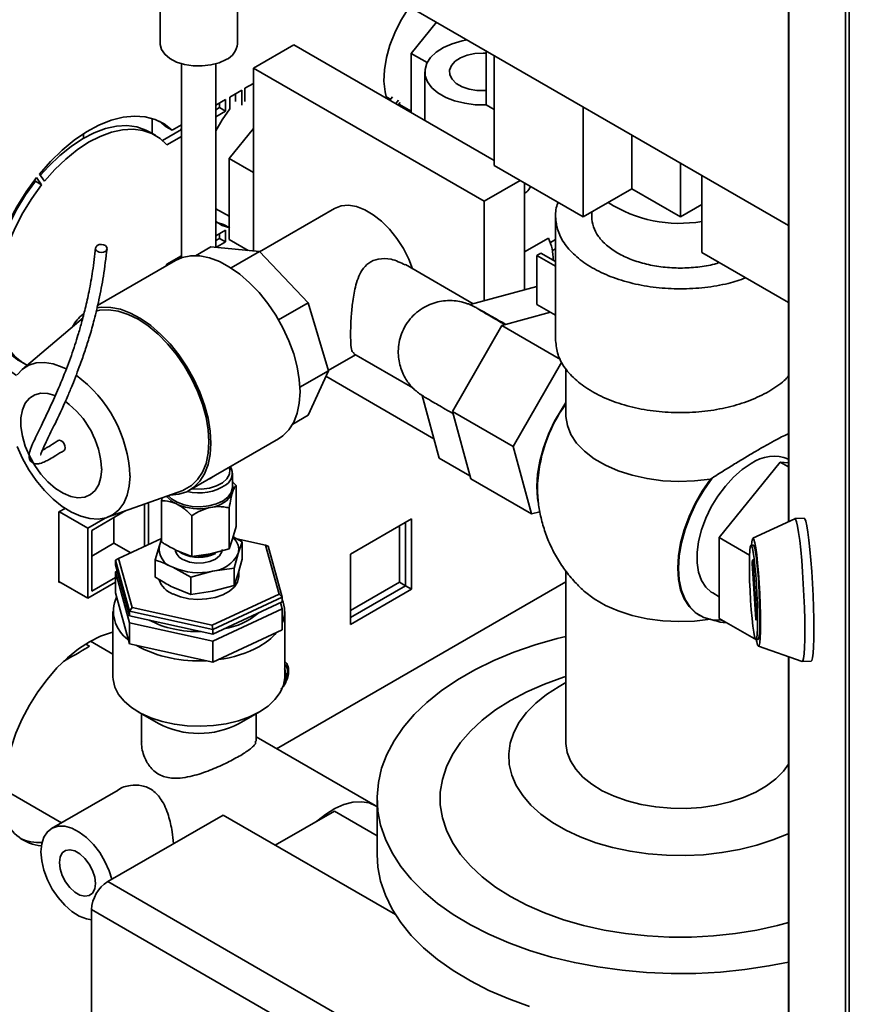
# Paper-space layout 'Blatt2' of a CAD drawing. Units: millimetres. Extents: x 0 to 4200, y 0 to 2970.
# Drawn here: x 3228 to 3373, y 990 to 1162 of the extents above; entities that cross this region are included whole.
import ezdxf

# ---------------------------------------------------------------- set-up
doc = ezdxf.new("R2010")
doc.units = ezdxf.units.MM

psp = doc.layouts.new('Blatt2')

# ---------------------------------------------------------------- linework, layer by layer
at = {"color": 7, "linetype": 'Continuous', "lineweight": 35, "ltscale": 10}
for p, q in [((3362.35, 1410.9), (3362.35, 1074.4)), ((3372.28, 697.46), (3372.28, 1345.3)), ((3372.95, 1344.48), (3372.95, 696.64)), ((3266.05, 1157.9), (3266.05, 1165.06)), ((3362.35, 1126.13), (3292.36, 1166.54)), ((3252.55, 1164.39), (3252.55, 1157.9)), ((3296.42, 1156.2), (3300.81, 1161.66)), ((3275.92, 1157.71), (3268.84, 1153.63)), ((3310.92, 1137.5), (3275.92, 1157.71)), ((3309.5, 1156.64), (3309.5, 1147.25)), ((3299.2, 1154.6), (3296.42, 1156.2)), ((3296.42, 1145.87), (3296.42, 1156.2)), ((3310.92, 1155.83), (3310.92, 1136.64)), ((3256.3, 1154.41), (3256.3, 1120.5)), ((3262.3, 1122.33), (3262.3, 1154.41)), ((3268.84, 1153.63), (3268.84, 1121.69)), ((3268.84, 1153.63), (3309.15, 1130.36)), ((3298.8, 1152.98), (3298.8, 1144.5)), ((3264.7, 1148.57), (3266.79, 1149.79)), ((3266.79, 1147.19), (3266.79, 1149.79)), ((3267.36, 1150.11), (3268.84, 1150.97)), ((3267.36, 1150.11), (3267.36, 1147.78)), ((3262.3, 1147.19), (3263.99, 1148.17)), ((3263.99, 1148.17), (3263.99, 1146.12)), ((3264.7, 1146.53), (3264.7, 1148.57)), ((3265.73, 1147.8), (3265.73, 1149.17)), ((3292.02, 1148.65), (3292.78, 1148.21)), ((3292.65, 1148.05), (3293.14, 1148.65)), ((3293.71, 1147.43), (3294.2, 1148.04)), ((3262.93, 1146.74), (3262.3, 1146.37)), ((3263.99, 1146.12), (3262.3, 1145.15)), ((3262.93, 1147.55), (3262.93, 1146.74)), ((3262.93, 1146.74), (3263.99, 1146.12)), ((3294.48, 1147.64), (3294.12, 1147.2)), ((3294.26, 1147.36), (3296.42, 1146.11)), ((3310.92, 1146.43), (3309.5, 1147.25)), ((3326.47, 1146.85), (3326.47, 1127.66)), ((3251.17, 1144.85), (3251.17, 1142.21)), ((3252.41, 1144.36), (3253.6, 1143.39)), ((3256.3, 1142.91), (3252.97, 1140.99)), ((3253.6, 1143.39), (3254.66, 1142.78)), ((3254.66, 1142.78), (3256.3, 1143.73)), ((3256.3, 1143.17), (3256.18, 1142.84)), ((3264.6, 1137.83), (3268.84, 1143.11)), ((3239.15, 1142.16), (3239.15, 1141.38)), ((3251.71, 1141.9), (3250.65, 1142.52)), ((3256.3, 1141.69), (3253.74, 1140.21)), ((3334.96, 1141.95), (3334.96, 1132.55)), ((3268.84, 1135.38), (3264.6, 1137.83)), ((3264.6, 1123.69), (3264.6, 1137.83)), ((3326.47, 1127.66), (3310.92, 1136.64)), ((3343.44, 1137.05), (3343.44, 1127.66)), ((3230.62, 1134.08), (3230.77, 1133.86)), ((3230.95, 1134.51), (3231.83, 1133.25)), ((3232.32, 1133.86), (3231.44, 1135.12)), ((3309.15, 1130.36), (3315.47, 1134.01)), ((3347.19, 1121.41), (3347.19, 1134.88)), ((3230.77, 1133.86), (3231.83, 1133.25)), ((3316.22, 1133.57), (3316.22, 1114.9)), ((3334.96, 1132.55), (3326.47, 1127.66)), ((3343.44, 1127.66), (3334.96, 1132.55)), ((3262.3, 1129.07), (3264.6, 1127.74)), ((3283, 1129.11), (3269.92, 1121.56)), ((3309.15, 1130.36), (3309.15, 1112.97)), ((3347.19, 1129.82), (3343.44, 1127.66)), ((3321.64, 1127.65), (3321.64, 1106.01)), ((3327.94, 1128.5), (3327.94, 1127.65)), ((3262.48, 1126.67), (3263.64, 1126.32)), ((3263.64, 1126.32), (3264.6, 1125.77)), ((3262.3, 1124.33), (3263.99, 1125.3)), ((3262.93, 1123.87), (3262.3, 1123.51)), ((3262.93, 1124.69), (3262.93, 1123.87)), ((3262.93, 1123.87), (3263.99, 1123.26)), ((3263.99, 1125.3), (3263.99, 1123.26)), ((3267.91, 1121.78), (3264.6, 1123.69)), ((3320.37, 1123.94), (3316.22, 1121.54)), ((3320.72, 1123.17), (3321.64, 1123.71)), ((3258.71, 1120.86), (3261.41, 1122.42)), ((3261.41, 1122.42), (3269.91, 1121.58)), ((3263.99, 1123.26), (3262.37, 1122.33)), ((3253.74, 1119.39), (3256.3, 1120.86)), ((3264.94, 1118.71), (3269.91, 1121.58)), ((3269.91, 1121.58), (3278.41, 1112.61)), ((3319.05, 1121.32), (3318.34, 1120.92)), ((3318.34, 1120.92), (3321.64, 1119.01)), ((3318.34, 1112.34), (3318.34, 1120.92)), ((3321.64, 1119.83), (3319.05, 1121.32)), ((3362.35, 1112.66), (3347.19, 1121.41)), ((3255.25, 1120.02), (3241.61, 1112.15)), ((3253.6, 1119.07), (3253.74, 1119.39)), ((3254.38, 1119.52), (3254.17, 1119.64)), ((3307.25, 1112.45), (3295.39, 1119.3)), ((3306.71, 1112.3), (3318.34, 1115.48)), ((3273.25, 1109.63), (3278.41, 1112.61)), ((3278.41, 1112.61), (3281.93, 1100.76)), ((3306.81, 1112.25), (3306.71, 1112.3)), ((3321.64, 1110.44), (3318.34, 1112.34)), ((3239.08, 1110), (3228.43, 1100.98)), ((3312.22, 1108.65), (3320.72, 1110.97)), ((3303.6, 1093.63), (3312.22, 1108.65)), ((3312.22, 1108.65), (3322.5, 1102.72)), ((3312.94, 1108.85), (3312.39, 1109.16)), ((3281.92, 1100.78), (3286.69, 1103.53)), ((3286.37, 1103.72), (3296.7, 1097.76)), ((3227.65, 1102.68), (3228.71, 1102.07)), ((3322.71, 1102.32), (3314.21, 1087.51)), ((3276.96, 1097.89), (3281.93, 1100.76)), ((3281.93, 1100.76), (3278.41, 1092.98)), ((3281.49, 1099.79), (3300.38, 1088.88)), ((3323.44, 1101.05), (3323.44, 1092.95)), ((3301.3, 1085.49), (3298.32, 1096.42)), ((3275.71, 1091.42), (3278.41, 1092.98)), ((3303.6, 1093.63), (3314.21, 1087.51)), ((3306.82, 1081.85), (3303.6, 1093.63)), ((3257.69, 1079.86), (3273.25, 1088.84)), ((3314.21, 1087.51), (3317.42, 1075.72)), ((3306.67, 1082.4), (3301.3, 1085.49)), ((3350.23, 1071.61), (3360.84, 1084.8)), ((3362.35, 1083.93), (3360.84, 1084.8)), ((3360.84, 1084.8), (3362.35, 1084.67)), ((3265.18, 1080.36), (3265.18, 1082.83)), ((3265.81, 1073.56), (3265.81, 1080.72)), ((3306.82, 1081.85), (3317.42, 1075.72)), ((3348.97, 1082), (3348.68, 1081.81)), ((3243.35, 1075.14), (3256.48, 1079.85)), ((3265.14, 1079.28), (3265.27, 1079.71)), ((3249.79, 1077.45), (3249.79, 1070.04)), ((3250.5, 1077.71), (3250.5, 1070.37)), ((3252.89, 1078.56), (3252.78, 1078)), ((3252.78, 1070.84), (3252.78, 1078)), ((3235.96, 1076.7), (3234.87, 1076.08)), ((3234.87, 1076.08), (3234.87, 1063.75)), ((3234.94, 1076.12), (3239.89, 1073.26)), ((3240.6, 1072.85), (3246.56, 1076.3)), ((3260.98, 1076.77), (3261.69, 1076.92)), ((3264.6, 1069.62), (3264.6, 1076.78)), ((3317.42, 1075.72), (3318.87, 1076.12)), ((3239.89, 1073.26), (3242.92, 1075.01)), ((3244.48, 1075.1), (3244.48, 1070.6)), ((3258.08, 1068.26), (3258.08, 1075.42)), ((3285.78, 1068.72), (3296.46, 1074.89)), ((3295.4, 1074.27), (3295.4, 1063.17)), ((3296.46, 1074.89), (3296.46, 1062.56)), ((3363.42, 1074.9), (3356.11, 1071.5)), ((3365.04, 1074.99), (3363.45, 1074.91)), ((3239.89, 1061.01), (3239.89, 1073.26)), ((3240.6, 1062.24), (3240.6, 1072.85)), ((3265.81, 1073.56), (3265.21, 1071.38)), ((3294.34, 1073.66), (3294.34, 1063.78)), ((3244.48, 1070.6), (3240.6, 1068.36)), ((3244.48, 1070.6), (3247.4, 1068.92)), ((3252.78, 1071.44), (3245.28, 1067.93)), ((3252.78, 1071.3), (3252.41, 1070.21)), ((3265.21, 1071.38), (3264.6, 1069.62)), ((3266.9, 1070.85), (3265.31, 1071.75)), ((3270.96, 1070.29), (3265.93, 1071.4)), ((3266.19, 1068.79), (3266.9, 1070.85)), ((3266.9, 1067.84), (3266.9, 1070.85)), ((3355.52, 1068.55), (3350.23, 1071.61)), ((3350.23, 1057.47), (3350.23, 1071.61)), ((3252.41, 1070.21), (3251.7, 1067.68)), ((3258.08, 1068.26), (3255.43, 1069.35)), ((3255.76, 1069.21), (3256.4, 1068.84)), ((3261.34, 1068.74), (3258.08, 1068.26)), ((3264.6, 1069.62), (3261.34, 1068.74)), ((3265.48, 1066.26), (3266.19, 1068.79)), ((3273.32, 1061.73), (3270.96, 1070.29)), ((3270.96, 1070.29), (3271.41, 1070.09)), ((3271.41, 1070.09), (3273.86, 1061.2)), ((3285.78, 1056.39), (3285.78, 1068.72)), ((3356.19, 1070.28), (3355.79, 1070.26)), ((3245.28, 1067.93), (3244.74, 1067.64)), ((3247.19, 1058.75), (3244.74, 1067.64)), ((3244.74, 1066.82), (3244.74, 1067.64)), ((3245.28, 1067.93), (3247.64, 1059.37)), ((3251.7, 1064.66), (3251.7, 1067.68)), ((3266.9, 1067.84), (3266.19, 1065.3)), ((3355.98, 1067.32), (3356.11, 1067.7)), ((3356.59, 1057.35), (3355.98, 1067.09)), ((3356.14, 1067.54), (3356.75, 1057.8)), ((3244.74, 1066.82), (3247.19, 1057.94)), ((3244.74, 1065.6), (3245.04, 1065.74)), ((3247.19, 1056.71), (3244.74, 1065.6)), ((3244.74, 1061.92), (3244.74, 1065.6)), ((3254.79, 1066.41), (3257.88, 1064.67)), ((3257.88, 1064.67), (3261.68, 1065.7)), ((3261.68, 1065.7), (3265.48, 1066.26)), ((3265.48, 1063.24), (3265.48, 1066.26)), ((3266.19, 1065.3), (3265.48, 1063.24)), ((3266.3, 1064.83), (3266.3, 1065.69)), ((3323.44, 1065.74), (3323.44, 1035.79)), ((3234.87, 1063.91), (3239.89, 1061.01)), ((3234.87, 1063.75), (3235.01, 1063.83)), ((3244.74, 1063.81), (3239.89, 1061.01)), ((3244.74, 1064.63), (3240.6, 1062.24)), ((3257.88, 1061.66), (3257.88, 1064.67)), ((3323.44, 1063.89), (3272.89, 1034.7)), ((3294.34, 1063.78), (3285.78, 1058.84)), ((3295.4, 1063.17), (3294.34, 1063.78)), ((3244.74, 1061.92), (3247.19, 1053.04)), ((3257.88, 1061.66), (3254.79, 1062.92)), ((3261.68, 1062.21), (3257.88, 1061.66)), ((3261.66, 1056.27), (3273.32, 1061.73)), ((3265.48, 1063.24), (3261.68, 1062.21)), ((3273.86, 1061.2), (3273.32, 1061.73)), ((3295.4, 1063.17), (3285.78, 1057.62)), ((3296.46, 1062.56), (3285.78, 1056.39)), ((3296.46, 1062.56), (3295.4, 1063.17)), ((3349.09, 1061.91), (3350.23, 1061.25)), ((3273.86, 1061.2), (3261.75, 1055.53)), ((3261.75, 1054.72), (3273.86, 1060.38)), ((3273.56, 1060.24), (3273.86, 1059.16)), ((3273.86, 1060.38), (3273.86, 1061.2)), ((3244.3, 1058.7), (3244.3, 1047.27)), ((3247.19, 1058.75), (3247.64, 1059.37)), ((3261.75, 1055.53), (3247.19, 1058.75)), ((3247.19, 1057.94), (3247.19, 1058.75)), ((3247.64, 1059.37), (3261.66, 1056.27)), ((3273.86, 1059.16), (3261.75, 1053.49)), ((3273.86, 1055.48), (3273.86, 1059.16)), ((3274.3, 1047.27), (3274.3, 1058.7)), ((3247.19, 1057.94), (3261.75, 1054.72)), ((3261.75, 1053.49), (3247.19, 1056.71)), ((3247.19, 1053.04), (3247.19, 1056.71)), ((3346.71, 1058.03), (3346.82, 1057.97)), ((3356.71, 1053.73), (3350.23, 1057.47)), ((3356.75, 1057.57), (3356.61, 1057.18)), ((3261.75, 1055.53), (3261.66, 1056.27)), ((3261.75, 1054.72), (3261.75, 1055.53)), ((3261.75, 1049.82), (3273.86, 1055.48)), ((3244.3, 1051.21), (3240.36, 1053.48)), ((3261.75, 1049.82), (3261.75, 1053.49)), ((3356.63, 1053.78), (3357.03, 1053.8)), ((3239.54, 1052.99), (3240.23, 1052.59)), ((3247.19, 1053.04), (3261.75, 1049.82)), ((3357.07, 1052.59), (3364.69, 1049.94)), ((3362.35, 1050.75), (3362.35, 763.06)), ((3364.71, 1049.94), (3366.3, 1050.02)), ((3322.23, 1045.59), (3323.44, 1046.25)), ((3248.69, 1041.15), (3252.23, 1039.11)), ((3266.37, 1039.11), (3269.91, 1041.15)), ((3249.3, 1040.8), (3249.3, 1036.02)), ((3269.3, 1036.02), (3269.3, 1040.8)), ((3290.13, 1024.75), (3269.3, 1036.77)), ((3225.36, 1027.5), (3235.3, 1021.76)), ((3245.19, 1027.48), (3233.59, 1020.77)), ((3290.44, 1025.99), (3290.44, 1016.19)), ((3243.39, 1011.48), (3263.54, 1023.11)), ((3263.54, 1023.11), (3293.64, 1005.74)), ((3272.66, 1017.84), (3282.99, 1023.8)), ((3282.99, 1023.8), (3290.44, 1019.5)), ((3243.39, 1011.48), (3346.98, 951.67)), ((3344.15, 946.78), (3240.56, 1006.58)), ((3240.56, 1006.58), (3240.56, 986.57))]:
    psp.add_line(p, q, dxfattribs=at)
at = {"color": 1, "linetype": 'Continuous', "lineweight": 35, "ltscale": 10}
for p, q in [((3362.36, 1410.78), (3362.36, 1074.4)), ((3312.9, 1108.84), (3312.43, 1109.14)), ((3356.15, 1067.33), (3355.98, 1067.32)), ((3355.98, 1067.09), (3356.17, 1067.1)), ((3356.11, 1067.7), (3356.12, 1067.7)), ((3356.67, 1057.35), (3356.59, 1057.35)), ((3362.36, 1050.75), (3362.36, 762.94))]:
    psp.add_line(p, q, dxfattribs=at)
at = {"color": 7, "linetype": 'Continuous', "lineweight": 35, "ltscale": 10, "flags": 128}
for points in [[(3296.12, 1164.37), (3295.87, 1164), (3294.61, 1161.96), (3293.55, 1159.83), (3292.7, 1157.65), (3292.09, 1155.47), (3291.74, 1153.36), (3291.65, 1151.36), (3291.83, 1149.52), (3292.1, 1148.36)], [(3306.19, 1158.56), (3305.3, 1158.39), (3303.59, 1157.91), (3302.07, 1157.26), (3300.79, 1156.44), (3299.8, 1155.51), (3299.14, 1154.48), (3298.82, 1153.4), (3298.87, 1152.3), (3299.27, 1151.23), (3300.02, 1150.22), (3301.08, 1149.31), (3302.43, 1148.53), (3304, 1147.92), (3305.75, 1147.49), (3307.61, 1147.25), (3309.51, 1147.23), (3309.54, 1147.23)], [(3264.07, 1155.14), (3262.84, 1154.58), (3261.42, 1154.2), (3259.89, 1154.01), (3258.32, 1154.04), (3256.81, 1154.27), (3255.43, 1154.7), (3254.26, 1155.31), (3253.36, 1156.05), (3252.78, 1156.89), (3252.55, 1157.78), (3252.55, 1157.9)], [(3309.5, 1156.25), (3308.98, 1156.27), (3307.55, 1156.2), (3306.21, 1155.92), (3305.03, 1155.45), (3304.08, 1154.83), (3303.43, 1154.1), (3303.12, 1153.29), (3303.17, 1152.47), (3303.56, 1151.68), (3304.29, 1150.97), (3305.3, 1150.38), (3306.53, 1149.96), (3307.9, 1149.73), (3309.33, 1149.71), (3309.5, 1149.72)], [(3264.7, 1146.53), (3263.4, 1144.63), (3262.3, 1142.67)], [(3231.44, 1135.12), (3233.38, 1137.32), (3235.43, 1139.3), (3237.54, 1141.04), (3239.69, 1142.5), (3241.85, 1143.67), (3243.98, 1144.52), (3246.06, 1145.06), (3248.06, 1145.26), (3249.94, 1145.13), (3251.69, 1144.67), (3253.27, 1143.88), (3254.66, 1142.78)], [(3250.65, 1142.52), (3250.05, 1142.82), (3248.47, 1143.37), (3246.75, 1143.59), (3244.92, 1143.49), (3242.99, 1143.06), (3241, 1142.33), (3238.99, 1141.29), (3236.98, 1139.96), (3235, 1138.36), (3233.08, 1136.52), (3231.6, 1134.88)], [(3253.74, 1140.21), (3252.52, 1141.36), (3251.11, 1142.21), (3249.53, 1142.75), (3247.81, 1142.98), (3245.98, 1142.87), (3244.05, 1142.45), (3242.06, 1141.71), (3240.05, 1140.67), (3238.04, 1139.34), (3236.06, 1137.75), (3234.14, 1135.91), (3232.32, 1133.86)], [(3227.46, 1099.9), (3226.04, 1100.92), (3224.8, 1102.28), (3223.78, 1103.92), (3223, 1105.83), (3222.47, 1107.98), (3222.21, 1110.33), (3222.21, 1112.86), (3222.47, 1115.52), (3223, 1118.27), (3223.78, 1121.08), (3224.8, 1123.9), (3226.04, 1126.7), (3227.5, 1129.42), (3229.14, 1132.04), (3230.95, 1134.51)], [(3230.77, 1133.86), (3229.05, 1131.49), (3227.5, 1128.98), (3226.14, 1126.36), (3224.99, 1123.67), (3224.08, 1120.97), (3223.42, 1118.3), (3223.02, 1115.7), (3222.88, 1113.21), (3223.02, 1110.88), (3223.42, 1108.74), (3224.08, 1106.83), (3224.99, 1105.18), (3226.14, 1103.82), (3227.5, 1102.77), (3227.65, 1102.68)], [(3231.83, 1133.25), (3230.11, 1130.88), (3228.56, 1128.37), (3227.2, 1125.74), (3226.05, 1123.06), (3225.14, 1120.36), (3224.48, 1117.69), (3224.08, 1115.08), (3223.94, 1112.6), (3224.08, 1110.26), (3224.48, 1108.12), (3225.14, 1106.21), (3226.05, 1104.56), (3227.2, 1103.2), (3228.56, 1102.15), (3229.33, 1101.74)], [(3283, 1129.11), (3283.01, 1129.12), (3284.15, 1129.56), (3285.44, 1129.67), (3286.84, 1129.44), (3288.3, 1128.89), (3289.78, 1128.02), (3291.24, 1126.87), (3292.63, 1125.47), (3293.91, 1123.87), (3295.04, 1122.1), (3295.99, 1120.24), (3296.63, 1118.58)], [(3262.3, 1126.81), (3263.4, 1126.12), (3264.7, 1125.71)], [(3241.56, 1122.66), (3241.89, 1122.8), (3242.27, 1122.84), (3242.65, 1122.78), (3242.98, 1122.62), (3243.19, 1122.38), (3243.26, 1122.11), (3243.18, 1121.84), (3242.96, 1121.62), (3242.64, 1121.47), (3242.25, 1121.43), (3241.87, 1121.5), (3241.55, 1121.66), (3241.33, 1121.89), (3241.26, 1122.17), (3241.34, 1122.43), (3241.56, 1122.66)], [(3321.64, 1122.17), (3321.32, 1121.91), (3321.09, 1121.74)], [(3276.98, 1097.09), (3276.85, 1099.2), (3276.48, 1101.42), (3275.88, 1103.7), (3275.04, 1105.99), (3274, 1108.25), (3272.76, 1110.44), (3271.37, 1112.51), (3269.83, 1114.42), (3268.18, 1116.14), (3266.46, 1117.63), (3264.69, 1118.87), (3262.92, 1119.82), (3261.17, 1120.47), (3259.48, 1120.81), (3257.88, 1120.84), (3256.41, 1120.54), (3255.25, 1120.02)], [(3261.42, 1088.11), (3261.3, 1090.22), (3260.93, 1092.44), (3260.32, 1094.72), (3259.49, 1097.01), (3258.44, 1099.27), (3257.21, 1101.46), (3255.81, 1103.53), (3254.27, 1105.44), (3252.63, 1107.16), (3250.9, 1108.65), (3249.14, 1109.89), (3247.36, 1110.84), (3245.61, 1111.49), (3243.92, 1111.83), (3242.33, 1111.86), (3241.44, 1111.72)], [(3261.07, 1088.31), (3260.94, 1090.42), (3260.57, 1092.62), (3259.95, 1094.89), (3259.1, 1097.17), (3258.04, 1099.41), (3256.8, 1101.57), (3255.38, 1103.61), (3253.83, 1105.48), (3252.18, 1107.15), (3250.45, 1108.58), (3248.69, 1109.74), (3246.93, 1110.61), (3245.21, 1111.18), (3243.55, 1111.42), (3242, 1111.34), (3241.32, 1111.18)], [(3236.1, 1101.07), (3235.45, 1101.38), (3233.86, 1101.95), (3232.33, 1102.19), (3230.91, 1102.12), (3229.61, 1101.73), (3228.49, 1101.03), (3227.55, 1100.04)], [(3234.14, 1096.41), (3232.94, 1096.75), (3231.72, 1096.81), (3230.63, 1096.54), (3229.7, 1095.95), (3228.97, 1095.07), (3228.47, 1093.91), (3228.22, 1092.54), (3228.22, 1090.98), (3228.47, 1089.31), (3228.97, 1087.58), (3229.7, 1085.86), (3230.63, 1084.2), (3231.72, 1082.67), (3232.94, 1081.32), (3234.25, 1080.2), (3235.59, 1079.35), (3236.92, 1078.8), (3238.19, 1078.57), (3239.36, 1078.68), (3240.37, 1079.11), (3241.21, 1079.85), (3241.82, 1080.87), (3242.2, 1082.14), (3242.33, 1083.61), (3242.33, 1083.61)], [(3273.25, 1088.84), (3274, 1089.36), (3275.04, 1090.41), (3275.88, 1091.74), (3276.48, 1093.32), (3276.85, 1095.11), (3276.98, 1097.09)], [(3318.59, 1077.73), (3318.47, 1078.47), (3318.34, 1080.5), (3318.47, 1082.67), (3318.86, 1084.95), (3319.5, 1087.29), (3320.38, 1089.64), (3321.47, 1091.95), (3322.76, 1094.18), (3323.44, 1095.21)], [(3348.68, 1081.81), (3345.93, 1081.49), (3343.14, 1081.41), (3340.35, 1081.54), (3337.62, 1081.9), (3335.01, 1082.48), (3332.56, 1083.26), (3330.33, 1084.23), (3328.35, 1085.38), (3326.66, 1086.67), (3325.31, 1088.08), (3324.31, 1089.59), (3323.69, 1091.16), (3323.45, 1092.77), (3323.44, 1092.95)], [(3227.55, 1087.52), (3228.49, 1085.44), (3229.61, 1083.44), (3230.91, 1081.56), (3232.33, 1079.84), (3233.86, 1078.33), (3235.45, 1077.05), (3237.08, 1076.04), (3238.69, 1075.32), (3240.26, 1074.92), (3241.74, 1074.83), (3243.1, 1075.06), (3244.31, 1075.61), (3245.35, 1076.46), (3246.18, 1077.59), (3246.78, 1078.98), (3247.15, 1080.59), (3247.28, 1082.39), (3247.28, 1082.39)], [(3235.26, 1088.51), (3234.99, 1088.61), (3234.76, 1088.56), (3234.74, 1088.55)], [(3235.77, 1086.84), (3235.91, 1087.01), (3235.96, 1087.29), (3235.91, 1087.63), (3235.76, 1087.99), (3235.53, 1088.3), (3235.26, 1088.51)], [(3254.17, 1079.02), (3254.27, 1079.02), (3255.81, 1079.16), (3257.21, 1079.61), (3258.44, 1080.38), (3259.49, 1081.43), (3260.32, 1082.76), (3260.93, 1084.34), (3261.3, 1086.13), (3261.42, 1088.11)], [(3256.48, 1079.85), (3256.8, 1079.98), (3258.04, 1080.7), (3259.1, 1081.72), (3259.95, 1083.02), (3260.57, 1084.57), (3260.94, 1086.35), (3261.07, 1088.31)], [(3355.82, 1084.54), (3354.25, 1083.49), (3352.73, 1082.16), (3351.29, 1080.6), (3349.98, 1078.85), (3348.82, 1076.96), (3347.86, 1074.97), (3347.11, 1072.94), (3346.6, 1070.93), (3346.34, 1068.99), (3346.34, 1067.18), (3346.6, 1065.54), (3347.11, 1064.12), (3347.86, 1062.95), (3348.82, 1062.08), (3349.09, 1061.91)], [(3261, 1081.78), (3261.22, 1081.87), (3261.77, 1082.22)], [(3346.71, 1058.03), (3346.01, 1058.51), (3344.95, 1059.56), (3344.1, 1060.89), (3343.48, 1062.48), (3343.11, 1064.28), (3342.98, 1066.27), (3343.11, 1068.41), (3343.48, 1070.64), (3344.1, 1072.94), (3344.95, 1075.25), (3346.01, 1077.53), (3347.26, 1079.73), (3348.68, 1081.81)], [(3348.97, 1082), (3347.51, 1079.9), (3346.22, 1077.67), (3345.12, 1075.35), (3344.25, 1073), (3343.61, 1070.66), (3343.22, 1068.38), (3343.09, 1066.21), (3343.22, 1064.19), (3343.61, 1062.36), (3344.25, 1060.75), (3345.12, 1059.42), (3346.22, 1058.37), (3347.51, 1057.63), (3348.97, 1057.22)], [(3363.42, 1074.9), (3363.57, 1074.81), (3363.74, 1074.37), (3363.92, 1073.58), (3364.1, 1072.47), (3364.29, 1071.08), (3364.47, 1069.43), (3364.63, 1067.59), (3364.78, 1065.59), (3364.91, 1063.5), (3365.02, 1061.39), (3365.1, 1059.3), (3365.15, 1057.3), (3365.17, 1055.45), (3365.16, 1053.8), (3365.12, 1052.4), (3365.04, 1051.28), (3364.94, 1050.49), (3364.82, 1050.04), (3364.69, 1049.94)], [(3365.04, 1074.99), (3365.16, 1074.89), (3365.33, 1074.45), (3365.51, 1073.66), (3365.7, 1072.55), (3365.88, 1071.16), (3366.06, 1069.51), (3366.23, 1067.67), (3366.38, 1065.67), (3366.51, 1063.59), (3366.61, 1061.47), (3366.69, 1059.38), (3366.74, 1057.38), (3366.76, 1055.53), (3366.75, 1053.88), (3366.71, 1052.48), (3366.64, 1051.37), (3366.54, 1050.57), (3366.41, 1050.12), (3366.3, 1050.02)], [(3252.78, 1070.98), (3252.63, 1070.73), (3252.41, 1070.21)], [(3355.86, 1070.27), (3355.92, 1070.87), (3356.03, 1071.36), (3356.15, 1071.5), (3356.29, 1071.27), (3356.45, 1070.69), (3356.61, 1069.78), (3356.77, 1068.57), (3356.92, 1067.1), (3357.07, 1065.45), (3357.19, 1063.66), (3357.3, 1061.81), (3357.37, 1059.97), (3357.42, 1058.21), (3357.43, 1056.6), (3357.42, 1055.19), (3357.37, 1054.05), (3357.3, 1053.22), (3357.19, 1052.73), (3357.07, 1052.59), (3356.92, 1052.82), (3356.77, 1053.4), (3356.69, 1053.79)], [(3256.66, 1067.69), (3257.7, 1067.32), (3258.88, 1067.15), (3260.1, 1067.18), (3261.25, 1067.42), (3262.23, 1067.85), (3262.94, 1068.42), (3263.33, 1069.09), (3263.4, 1069.5)], [(3355.7, 1060.62), (3355.61, 1062.33), (3355.54, 1064.04), (3355.5, 1065.66), (3355.49, 1067.11), (3355.52, 1068.35), (3355.57, 1069.31), (3355.65, 1069.95), (3355.76, 1070.24), (3355.88, 1070.18), (3356.02, 1069.76), (3356.17, 1069), (3356.32, 1067.94), (3356.47, 1066.61), (3356.6, 1065.09), (3356.72, 1063.43), (3356.81, 1061.71), (3356.88, 1060.01), (3356.92, 1058.39), (3356.93, 1056.93), (3356.9, 1055.7), (3356.85, 1054.74), (3356.77, 1054.1), (3356.66, 1053.8), (3356.54, 1053.87), (3356.4, 1054.29), (3356.25, 1055.05), (3356.1, 1056.11), (3355.95, 1057.44), (3355.82, 1058.96), (3355.7, 1060.62)], [(3356.19, 1070.28), (3356.28, 1070.2), (3356.42, 1069.78), (3356.57, 1069.02), (3356.72, 1067.96), (3356.87, 1066.63), (3357, 1065.11), (3357.12, 1063.45), (3357.21, 1061.73), (3357.28, 1060.03), (3357.32, 1058.41), (3357.33, 1056.95), (3357.3, 1055.72), (3357.25, 1054.76), (3357.17, 1054.12), (3357.06, 1053.82), (3357.03, 1053.8)], [(3356.11, 1067.7), (3356.12, 1067.71), (3356.12, 1067.7), (3356.12, 1067.69), (3356.13, 1067.67), (3356.13, 1067.64), (3356.13, 1067.61), (3356.14, 1067.58), (3356.14, 1067.54)], [(3254.79, 1061.74), (3256.09, 1061.24), (3257.56, 1060.91), (3259.11, 1060.79), (3260.67, 1060.87), (3262.16, 1061.14), (3263.51, 1061.6), (3264.65, 1062.22), (3265.52, 1062.98), (3266.08, 1063.82), (3266.3, 1064.72), (3266.3, 1064.83)], [(3348.68, 1057.31), (3345.93, 1057), (3343.14, 1056.91), (3340.35, 1057.05), (3337.62, 1057.41), (3335.01, 1057.98), (3332.56, 1058.77), (3330.33, 1059.74), (3328.35, 1060.88), (3326.66, 1062.17), (3326.52, 1062.3)], [(3348.97, 1057.22), (3350.56, 1057.14), (3350.78, 1057.15)], [(3356.61, 1057.18), (3356.61, 1057.18), (3356.6, 1057.19), (3356.6, 1057.2), (3356.6, 1057.22), (3356.59, 1057.24), (3356.59, 1057.27), (3356.59, 1057.31), (3356.59, 1057.35)], [(3244.3, 1055.09), (3244.05, 1055.03), (3242.14, 1054.37), (3240.21, 1053.4), (3238.27, 1052.13), (3236.36, 1050.59), (3234.52, 1048.81), (3232.78, 1046.81), (3231.17, 1044.63), (3229.71, 1042.31), (3228.43, 1039.89), (3227.35, 1037.4), (3226.49, 1034.89), (3225.86, 1032.41), (3225.48, 1029.99), (3225.36, 1027.68)], [(3323.44, 1054.33), (3321.92, 1053.95), (3318.04, 1052.85), (3314.34, 1051.56), (3310.82, 1050.11), (3307.53, 1048.49), (3304.47, 1046.73), (3301.67, 1044.82), (3299.15, 1042.8), (3296.93, 1040.66), (3295.01, 1038.42), (3293.42, 1036.1), (3292.16, 1033.71), (3291.24, 1031.27), (3290.67, 1028.8), (3290.45, 1026.31), (3290.58, 1023.81), (3291.06, 1021.33), (3291.9, 1018.88), (3293.07, 1016.48), (3294.58, 1014.14), (3296.42, 1011.88), (3298.57, 1009.72), (3301.02, 1007.66), (3303.75, 1005.72), (3306.74, 1003.92), (3309.98, 1002.27), (3313.44, 1000.77), (3317.1, 999.44), (3320.94, 998.29), (3324.92, 997.33), (3329.03, 996.55), (3333.24, 995.97), (3337.51, 995.59), (3341.82, 995.41), (3346.15, 995.44), (3350.45, 995.67), (3354.71, 996.1), (3358.89, 996.73), (3362.35, 997.41)], [(3244.3, 1047.27), (3244.32, 1046.78), (3244.63, 1045.46), (3245.28, 1044.19), (3246.26, 1042.99), (3247.55, 1041.89), (3249.11, 1040.92), (3250.91, 1040.1), (3252.9, 1039.44), (3255.05, 1038.97), (3257.29, 1038.69), (3259.59, 1038.62), (3261.87, 1038.74), (3264.1, 1039.07), (3266.21, 1039.59), (3268.16, 1040.29), (3269.91, 1041.15)], [(3269.91, 1041.15), (3271.4, 1042.16), (3272.61, 1043.28), (3273.51, 1044.5), (3274.08, 1045.79), (3274.3, 1047.11), (3274.3, 1047.27)], [(3362.35, 1004.34), (3360.41, 1003.81), (3356.79, 1003), (3353.06, 1002.39), (3349.25, 1001.98), (3345.38, 1001.77), (3341.5, 1001.77), (3337.64, 1001.98), (3333.83, 1002.39), (3330.1, 1003), (3326.48, 1003.81), (3323.01, 1004.81), (3319.71, 1005.99), (3316.61, 1007.34), (3313.75, 1008.85), (3311.13, 1010.5), (3308.79, 1012.29), (3306.75, 1014.2), (3305.02, 1016.2), (3303.62, 1018.29), (3302.56, 1020.44), (3301.85, 1022.64), (3301.49, 1024.87), (3301.49, 1027.11), (3301.85, 1029.34), (3302.56, 1031.54), (3303.62, 1033.7), (3305.02, 1035.79), (3306.75, 1037.79), (3308.79, 1039.7), (3311.13, 1041.48), (3313.75, 1043.14), (3316.61, 1044.65), (3319.71, 1046), (3323.01, 1047.18), (3323.44, 1047.31)], [(3362.35, 1019.9), (3362.24, 1019.84), (3359.6, 1018.75), (3356.77, 1017.83), (3353.79, 1017.09), (3350.68, 1016.54), (3347.49, 1016.18), (3344.26, 1016.03), (3341.01, 1016.08), (3337.79, 1016.33), (3334.64, 1016.79), (3331.59, 1017.43), (3328.68, 1018.27), (3325.94, 1019.28), (3323.41, 1020.45), (3321.11, 1021.78), (3319.08, 1023.24), (3317.33, 1024.82), (3315.89, 1026.5), (3314.77, 1028.26), (3313.98, 1030.08), (3313.54, 1031.94), (3313.46, 1033.81), (3313.72, 1035.68), (3314.33, 1037.52), (3315.28, 1039.31), (3316.57, 1041.04), (3318.17, 1042.67), (3320.06, 1044.19), (3322.23, 1045.59)], [(3362.35, 1032.02), (3361.44, 1030.76), (3360.12, 1029.42), (3358.5, 1028.19), (3356.61, 1027.1), (3354.49, 1026.17), (3352.16, 1025.4), (3349.69, 1024.82), (3347.1, 1024.44), (3344.45, 1024.26), (3341.78, 1024.29), (3339.13, 1024.52), (3336.57, 1024.95), (3334.13, 1025.58), (3331.85, 1026.38), (3329.78, 1027.36), (3327.96, 1028.49), (3326.41, 1029.74), (3325.16, 1031.11), (3324.25, 1032.56), (3323.67, 1034.06), (3323.45, 1035.6), (3323.44, 1035.79)], [(3290.44, 1024.55), (3290.28, 1024.66), (3289.06, 1025.21), (3287.7, 1025.44), (3286.22, 1025.35), (3284.65, 1024.95), (3283.04, 1024.23), (3281.42, 1023.22), (3279.93, 1022.04)], [(3231.72, 1016.65), (3231.85, 1018.06), (3232.24, 1019.25), (3232.86, 1020.19), (3233.7, 1020.84), (3234.72, 1021.16), (3235.88, 1021.15), (3237.12, 1020.8), (3238.41, 1020.13), (3239.68, 1019.17), (3240.89, 1017.96), (3241.98, 1016.54), (3242.91, 1014.98), (3243.65, 1013.33), (3244.1, 1011.89)], [(3234.94, 1014.8), (3235.06, 1015.75), (3235.44, 1016.48), (3236.02, 1016.92), (3236.78, 1017.04), (3237.64, 1016.84), (3238.53, 1016.32), (3239.39, 1015.53), (3240.15, 1014.54), (3240.74, 1013.42), (3241.11, 1012.26), (3241.24, 1011.16), (3241.11, 1010.21), (3240.74, 1009.48), (3240.15, 1009.04), (3239.39, 1008.92), (3238.53, 1009.12), (3237.64, 1009.64), (3236.78, 1010.43), (3236.02, 1011.42), (3235.44, 1012.54), (3235.06, 1013.7), (3234.94, 1014.8)], [(3240.56, 1004.78), (3239.68, 1004.95), (3238.41, 1005.45), (3237.12, 1006.27), (3235.88, 1007.36), (3234.72, 1008.69), (3233.7, 1010.18), (3232.86, 1011.8), (3232.24, 1013.46), (3231.85, 1015.1), (3231.72, 1016.65)], [(3290.44, 1016.19), (3290.58, 1014.01), (3291.06, 1011.53), (3291.9, 1009.08), (3293.07, 1006.68), (3294.58, 1004.34), (3296.42, 1002.08), (3298.57, 999.92), (3301.02, 997.86), (3303.75, 995.92), (3306.74, 994.12), (3309.98, 992.47), (3313.44, 990.97), (3317.1, 989.65)]]:
    psp.add_lwpolyline(points, dxfattribs=at)
at = {"color": 1, "linetype": 'Continuous', "lineweight": 35, "ltscale": 10, "flags": 128}
for points in [[(3258.16, 1080.14), (3258.34, 1080.11), (3259.76, 1080.08), (3261.14, 1080.25), (3262.4, 1080.63), (3263.45, 1081.18), (3264.21, 1081.87), (3264.64, 1082.65), (3264.71, 1083.47), (3264.61, 1083.86)], [(3253.96, 1078.95), (3254.51, 1078.39), (3255.51, 1077.77)], [(3255.51, 1077.77), (3256.75, 1077.31), (3258.14, 1077.04), (3259.61, 1076.97), (3261.06, 1077.13), (3262.4, 1077.48), (3263.55, 1078.02), (3264.42, 1078.7), (3264.98, 1079.49), (3265.18, 1080.33), (3265.18, 1080.36)], [(3274.05, 1045.7), (3274.51, 1046.55), (3274.8, 1047.5), (3274.84, 1048.37), (3274.63, 1049.06), (3274.3, 1049.42)]]:
    psp.add_lwpolyline(points, dxfattribs=at)
at = {"color": 7, "linetype": 'Continuous', "lineweight": 35, "ltscale": 100}
for centre, radius, start, end in [((3262.76, 1158.17), 3.3, 293.3756, 355.3042), ((3343.3, 1149.77), 23.26, 237.4918, 279.6234), ((3313.11, 1120.34), 8.1, 358.1307, 26.3113), ((3243.28, 1105.19), 6.87, 127.5604, 152.0662), ((3224.11, 1081.32), 23.19, 2.6395, 53.6338), ((3226.79, 1082.85), 15.55, 2.8136, 53.855), ((3344.89, 1079.53), 26.44, 144.1976, 178.8759), ((3359.8, 1078.9), 6.9, 68.2866, 125.1818), ((3262.83, 1082.82), 2.32, 303.6683, 30.2649), ((3260.93, 1081.74), 4.88, 279.0429, 329.7716), ((3259.31, 1086.32), 9.69, 248.2621, 279.9644), ((3263.53, 1069.48), 2.75, 345.5665, 48.9061), ((3255.75, 1069.66), 3.39, 170.6024, 253.5031), ((3257.37, 1069.76), 2.19, 186.791, 250.9071), ((3259.3, 1074.27), 6.16, 241.8968, 298.1031), ((3259.35, 1076.16), 7.8, 268.4422, 292.1933), ((3261.14, 1071.33), 5.65, 275.4747, 333.3401), ((3357.15, 1067.2), 1.18, 174.3767, 185.6233), ((3259.32, 1076.6), 11.15, 246.0105, 282.2158), ((3256.19, 1065.51), 4.03, 198.427, 249.5512), ((3250.39, 1058.7), 6, 155.2826, 235.5192), ((3269.11, 1058.7), 5.18, 336.22, 23.7802), ((3261.47, 1068.37), 12.94, 279.8118, 310.3539), ((3257.95, 1070.63), 15.31, 241.5242, 258.2472), ((3355.58, 1057.68), 1.18, 354.3779, 5.6221), ((3259.28, 1076.18), 21.02, 257.755, 271.1646), ((3264.93, 1061.66), 10.35, 298.7181, 320.1621), ((3259.06, 1072.21), 22.18, 241.1548, 273.9004), ((3260.31, 1070.13), 20, 276.9378, 298.6838), ((3272.19, 1047.76), 2.31, 333.9015, 24.4388), ((3259.3, 1052.61), 15.24, 242.3546, 297.64), ((3232.5, 1025.36), 7.68, 201.6148, 264.7505), ((3231.4, 1026.23), 7.93, 245.6558, 273.6653), ((3246.7, 1006.3), 6.15, 122.6056, 177.3945)]:
    psp.add_arc(centre, radius, start, end, dxfattribs=at)
at = {"color": 1, "linetype": 'Continuous', "lineweight": 35, "ltscale": 100}
for centre, radius, start, end in [((3259.32, 1087.84), 8.45, 255.9867, 304.5455), ((3263.26, 1080.11), 2.05, 348.8559, 20.63), ((3257.02, 1081.23), 4.09, 215.5588, 242.7196)]:
    psp.add_arc(centre, radius, start, end, dxfattribs=at)
at = {"color": 7, "linetype": 'Continuous', "lineweight": 35, "ltscale": 100}
psp.add_ellipse((3226.06, 1044.41), major_axis=(15, 8.66), ratio=0.00007, start_param=0.334331, end_param=0.875161, dxfattribs=at)
at = {"color": 7, "linetype": 'Continuous', "lineweight": 35, "ltscale": 10}
for points, knots in [([(3316.22, 1131.81), (3316.35, 1131.87), (3316.8, 1132.1), (3317.08, 1132.6), (3317.28, 1132.96)], [0, 0, 0, 0, 0.277012, 1, 1, 1, 1]), ([(3354.87, 1116.98), (3353.86, 1116.64), (3351.62, 1115.88), (3347.72, 1115.24), (3343.45, 1114.98), (3339.16, 1115.23), (3335.05, 1115.95), (3331.25, 1117.12), (3327.93, 1118.7), (3325.2, 1120.62), (3323.18, 1122.8), (3321.91, 1125.18), (3321.56, 1127.64), (3321.66, 1129.35), (3322.09, 1130.16), (3322.1, 1130.18)], [0, 0, 0, 0, 0.069088, 0.153482, 0.237875, 0.322269, 0.406663, 0.491056, 0.57545, 0.659843, 0.744237, 0.82863, 0.913024, 0.997418, 1, 1, 1, 1]), ([(3350.24, 1119.65), (3349.95, 1119.56), (3348.79, 1119.18), (3346.48, 1118.83), (3343.45, 1118.64), (3340.4, 1118.82), (3337.47, 1119.33), (3334.78, 1120.16), (3332.41, 1121.28), (3330.47, 1122.65), (3329.04, 1124.21), (3328.12, 1125.9), (3328, 1127.07), (3327.94, 1127.65)], [0, 0, 0, 0, 0.031217, 0.128096, 0.224974, 0.321852, 0.418731, 0.515609, 0.612487, 0.709365, 0.806244, 0.903122, 1, 1, 1, 1]), ([(3241.26, 1122.21), (3241.11, 1120.86), (3240.82, 1118.36), (3240.18, 1114.82), (3239.51, 1111.79), (3238.85, 1109.24), (3238.24, 1107.12), (3237.45, 1104.6), (3236.38, 1101.53), (3234.93, 1097.95), (3233.32, 1094.39), (3231.83, 1091.22), (3230.58, 1088.72), (3229.79, 1086.92), (3229.61, 1085.88), (3229.72, 1085.32), (3229.91, 1084.94), (3230.28, 1084.62), (3230.67, 1084.48), (3231.09, 1084.45), (3231.66, 1084.55), (3232.41, 1084.85), (3233.32, 1085.33), (3234.43, 1085.98), (3235.29, 1086.53), (3235.77, 1086.84)], [0, 0, 0, 0, 0.094357, 0.174338, 0.241774, 0.2982, 0.344877, 0.382844, 0.465947, 0.551513, 0.622354, 0.695937, 0.764385, 0.810044, 0.833028, 0.844635, 0.853837, 0.865989, 0.87345, 0.883783, 0.899356, 0.921491, 0.941321, 0.966843, 1, 1, 1, 1]), ([(3231.63, 1086.03), (3231.63, 1086.03), (3231.66, 1086), (3231.69, 1086.16), (3232, 1086.99), (3232.95, 1089.03), (3234.63, 1092.39), (3236.04, 1095.45), (3237.19, 1098.21), (3237.91, 1100.05), (3238.66, 1102.06), (3239.44, 1104.3), (3240.27, 1106.91), (3241.1, 1109.86), (3241.93, 1113.37), (3242.72, 1117.53), (3243.07, 1120.47), (3243.26, 1122.07)], [0, 0, 0, 0, 0.000551, 0.014087, 0.039672, 0.112616, 0.191988, 0.313828, 0.364934, 0.411757, 0.458919, 0.521737, 0.58546, 0.662947, 0.756197, 0.867579, 1, 1, 1, 1]), ([(3286.42, 1103.8), (3286.28, 1103.91), (3285.99, 1104.12), (3285.84, 1105.5), (3285.8, 1107.53), (3285.9, 1109.99), (3286.13, 1112.67), (3286.52, 1115.02), (3287.09, 1116.93), (3287.79, 1118.42), (3288.93, 1119.69), (3290.73, 1120.41), (3293.07, 1120.38), (3294.56, 1119.64), (3295.36, 1119.24)], [0, 0, 0, 0, 0.088503, 0.180133, 0.272179, 0.355055, 0.440934, 0.541282, 0.60016, 0.660955, 0.733657, 0.806649, 0.895805, 1, 1, 1, 1]), ([(3312.39, 1109.16), (3312.13, 1109.31), (3311.35, 1109.75), (3310.24, 1110.38), (3309.15, 1110.99), (3308.31, 1111.46), (3307.8, 1111.75), (3307.5, 1111.91), (3307.27, 1112.03), (3306.98, 1112.17), (3306.51, 1112.38), (3305.9, 1112.6), (3305.03, 1112.85), (3303.83, 1113.04), (3302.44, 1113.04), (3301, 1112.8), (3299.62, 1112.35), (3298.27, 1111.64), (3297.02, 1110.69), (3295.91, 1109.47), (3295.03, 1108.04), (3294.44, 1106.49), (3294.15, 1104.96), (3294.12, 1103.5), (3294.31, 1102.14), (3294.68, 1100.9), (3295.17, 1099.8), (3295.75, 1098.85), (3296.37, 1098.07), (3296.96, 1097.47), (3297.47, 1097.03), (3297.85, 1096.74), (3298.1, 1096.57), (3298.29, 1096.44), (3298.47, 1096.33), (3298.71, 1096.18), (3299.08, 1095.96), (3299.76, 1095.55), (3300.74, 1094.98), (3302, 1094.25), (3303, 1093.67), (3303.63, 1093.3), (3303.7, 1093.26)], [0, 0, 0, 0, 0.025805, 0.075094, 0.124524, 0.174306, 0.225107, 0.252965, 0.26797, 0.279915, 0.288346, 0.299122, 0.312339, 0.33228, 0.356793, 0.3785, 0.401728, 0.426082, 0.451053, 0.476349, 0.504481, 0.530707, 0.555255, 0.578385, 0.600205, 0.620731, 0.63991, 0.657618, 0.673634, 0.687515, 0.698403, 0.706519, 0.713329, 0.721071, 0.733451, 0.753071, 0.794038, 0.842673, 0.894384, 0.944371, 0.99386, 1, 1, 1, 1]), ([(3312.78, 1108.8), (3312.54, 1108.94), (3311.77, 1109.39), (3310.7, 1110.01), (3309.58, 1110.67), (3308.76, 1111.15), (3308.26, 1111.44), (3308.02, 1111.58), (3308.02, 1111.59), (3308.02, 1111.59)], [0, 0, 0, 0, 0.082238, 0.27252, 0.462212, 0.650637, 0.81613, 0.946543, 1, 1, 1, 1]), ([(3358.86, 1097.12), (3357.79, 1096.57), (3355.66, 1095.47), (3351.83, 1094.32), (3347.73, 1093.59), (3343.44, 1093.35), (3339.16, 1093.59), (3335.05, 1094.31), (3331.25, 1095.48), (3327.93, 1097.06), (3325.2, 1098.98), (3323.18, 1101.17), (3321.89, 1103.54), (3321.73, 1105.19), (3321.64, 1106.01)], [0, 0, 0, 0, 0.0833333, 0.1666666, 0.25, 0.3333333, 0.4166666, 0.5, 0.5833331, 0.6666665, 0.7499998, 0.8333333, 0.9166667, 1, 1, 1, 1]), ([(3362.35, 1099.86), (3362.1, 1099.58), (3361.22, 1098.56), (3359.85, 1097.72), (3358.86, 1097.12)], [0, 0, 0, 0, 0.279004, 1, 1, 1, 1]), ([(3362.35, 1089.77), (3362.21, 1089.71), (3361.82, 1089.55), (3360.86, 1089.06), (3359.47, 1088.31), (3357.82, 1087.38), (3356.01, 1086.32), (3354.14, 1085.2), (3352.19, 1084.02), (3350.46, 1082.94), (3349.39, 1082.26), (3348.97, 1082)], [0, 0, 0, 0, 0.076118, 0.204692, 0.3343, 0.463823, 0.580403, 0.697028, 0.811324, 0.925698, 1, 1, 1, 1]), ([(3234.74, 1088.55), (3234.28, 1088.26), (3233.48, 1087.75), (3232.55, 1087.18), (3232.13, 1086.95), (3231.98, 1086.87)], [0, 0, 0, 0, 0.462301, 0.810998, 1, 1, 1, 1]), ([(3265.81, 1080.72), (3265.75, 1080.79), (3265.54, 1081), (3265.32, 1081.16), (3265.18, 1081.28)], [0, 0, 0, 0, 0.334558, 1, 1, 1, 1]), ([(3265.27, 1079.71), (3265.27, 1079.72), (3265.4, 1080.09), (3265.59, 1080.48), (3265.76, 1080.66), (3265.81, 1080.72)], [0, 0, 0, 0, 0.016831, 0.675655, 1, 1, 1, 1]), ([(3264.6, 1076.78), (3264.7, 1077.33), (3264.87, 1078.26), (3265.06, 1078.98), (3265.14, 1079.28)], [0, 0, 0, 0, 0.588503, 1, 1, 1, 1]), ([(3318.48, 1080.11), (3318.49, 1079.6), (3318.52, 1078.23), (3318.85, 1076), (3319.47, 1073.45), (3320.38, 1070.93), (3321.57, 1068.49), (3323.04, 1066.18), (3324.69, 1064.08), (3325.95, 1062.86), (3326.55, 1062.29)], [0, 0, 0, 0, 0.076343, 0.204216, 0.335047, 0.468112, 0.602867, 0.738918, 0.875983, 1, 1, 1, 1]), ([(3252.78, 1078), (3252.85, 1078), (3253.48, 1078.02), (3254.27, 1077.94), (3255.02, 1077.64), (3255.14, 1077.6)], [0, 0, 0, 0, 0.091921, 0.849779, 1, 1, 1, 1]), ([(3255.14, 1077.6), (3255.24, 1077.55), (3255.43, 1077.47), (3255.62, 1077.37), (3255.72, 1077.32)], [0, 0, 0, 0, 0.5, 1, 1, 1, 1]), ([(3255.72, 1077.32), (3256.04, 1077.12), (3256.86, 1076.61), (3257.62, 1075.87), (3258.08, 1075.42)], [0, 0, 0, 0, 0.387531, 1, 1, 1, 1]), ([(3258.08, 1075.42), (3258.63, 1075.75), (3259.56, 1076.32), (3260.57, 1076.64), (3260.98, 1076.77)], [0, 0, 0, 0, 0.588499, 1, 1, 1, 1]), ([(3261.69, 1076.92), (3261.71, 1076.92), (3262.39, 1077.03), (3263.4, 1077.02), (3264.3, 1076.84), (3264.6, 1076.78)], [0, 0, 0, 0, 0.016832, 0.675655, 1, 1, 1, 1]), ([(3255.43, 1069.35), (3254.77, 1069.69), (3253.88, 1070.15), (3253, 1070.7), (3252.78, 1070.84)], [0, 0, 0, 0, 0.749435, 1, 1, 1, 1]), ([(3251.7, 1067.68), (3251.95, 1067.59), (3252.98, 1067.23), (3254.01, 1066.76), (3254.79, 1066.41)], [0, 0, 0, 0, 0.2505667, 1, 1, 1, 1]), ([(3254.79, 1062.92), (3254.01, 1063.33), (3252.98, 1063.86), (3251.95, 1064.5), (3251.7, 1064.66)], [0, 0, 0, 0, 0.749434, 1, 1, 1, 1]), ([(3351.59, 1056.68), (3351.55, 1056.68), (3350.8, 1056.7), (3349.92, 1056.94), (3349.09, 1057.18), (3348.97, 1057.22)], [0, 0, 0, 0, 0.045058, 0.865337, 1, 1, 1, 1]), ([(3273.67, 1045.09), (3273.81, 1045.25), (3274.18, 1045.66), (3274.62, 1046.5), (3274.95, 1047.48), (3275.04, 1048.44), (3274.87, 1049.24), (3274.6, 1049.77), (3274.35, 1049.91), (3274.3, 1049.94)], [0, 0, 0, 0, 0.1082719, 0.2805037, 0.4535125, 0.6285012, 0.8069263, 0.958647, 1, 1, 1, 1]), ([(3266.37, 1033.39), (3265.6, 1032.97), (3264.05, 1032.13), (3261.17, 1030.86), (3258.62, 1030), (3256.46, 1029.58), (3254.54, 1029.48), (3252.54, 1029.92), (3250.8, 1031.28), (3249.67, 1033.3), (3249.24, 1034.99), (3249.32, 1035.93), (3249.32, 1036.02)], [0, 0, 0, 0, 0.123221, 0.246022, 0.379396, 0.456844, 0.534192, 0.643728, 0.753612, 0.858864, 0.985629, 1, 1, 1, 1]), ([(3269.18, 1036.02), (3269.22, 1035.92), (3269.3, 1035.65), (3268.88, 1035.17), (3268.08, 1034.44), (3267.02, 1033.79), (3266.37, 1033.39)], [0, 0, 0, 0, 0.15656, 0.394414, 0.631969, 1, 1, 1, 1]), ([(3254.9, 1018.12), (3254.82, 1018.81), (3254.65, 1020.45), (3254.02, 1023.18), (3252.95, 1025.72), (3251.33, 1027.53), (3249.38, 1028.38), (3247.27, 1028.31), (3245.76, 1027.98), (3245.2, 1027.48), (3245.2, 1027.48)], [0, 0, 0, 0, 0.1128586, 0.2677834, 0.44273, 0.5797741, 0.7172109, 0.8482554, 0.9995166, 1, 1, 1, 1])]:
    psp.add_open_spline(points, degree=3, knots=knots, dxfattribs=at)

doc.saveas('drawing.dxf')
